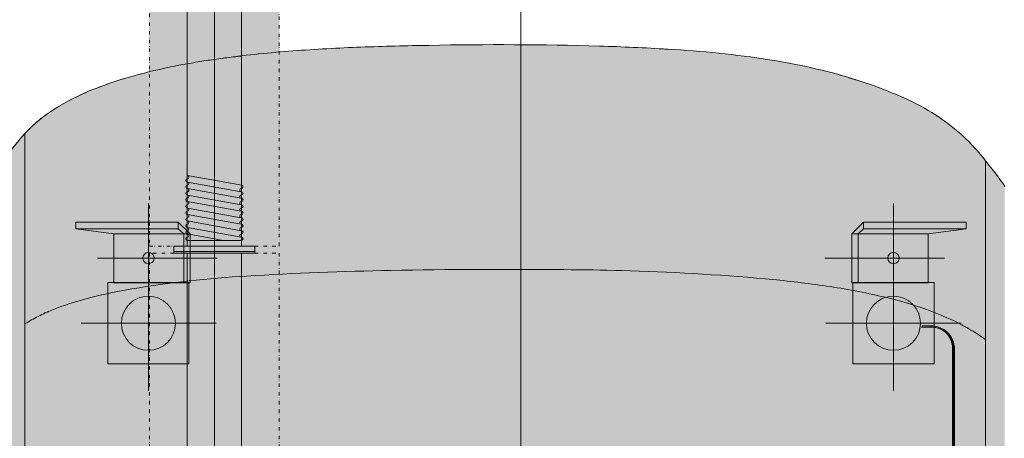
# Model space of a CAD drawing. Units: millimetres. Extents: x -6413 to 56587, y 11952 to 41652.
# Drawn here: x 1398 to 3219, y 30393 to 31167 of the extents above; entities that cross this region are included whole.
import ezdxf

# ---------------------------------------------------------------- set-up
doc = ezdxf.new("R2010")
doc.units = ezdxf.units.MM
doc.linetypes.add('CENTER2', pattern=[1.125, 0.75, -0.125, 0.125, -0.125])
doc.linetypes.add('DIVIDE2', pattern=[15.875, 6.35, -3.175, 0, -3.175, 0, -3.175])
doc.layers.get('0').update_dxf_attribs({"lineweight": 0})
for name, color, linetype, lineweight in [('1-Default', 7, 'Continuous', 0), ('701-F-Medical-Equipment-Product-Centerline', 7, 'CENTER2', 13), ('711-C-Medical-Equipment-Product-Centerline', 7, 'CENTER2', 13), ('721-F-Medical-Equipment-Support-Details', 7, 'Continuous', 13), ('722-F-Medical-Equipment-Support-Seismic', 7, 'Continuous', 13)]:
    doc.layers.add(name, color=color, linetype=linetype, lineweight=lineweight)
for name, color, linetype, lineweight, true_color in [('700-F-Medical-Equipment-General', 7, 'Continuous', 13, 0x8a4500), ('702-F-Medical-Equipment-Outline', 7, 'DIVIDE2', 13, 0x8a4500), ('710-C-Medical-Equipment-General', 5, 'Continuous', 13, 0x0000ff), ('712-C-Medical-Equipment-Outline', 5, 'DIVIDE2', 13, 0x0000ff), ('720-F-Medical-Equipment-Support-General', 7, 'Continuous', 13, 0x8a4500), ('723-F-Medical-Equipment-Support-Outline', 7, 'DIVIDE2', 13, 0xc0c0c0)]:
    doc.layers.add(name, color=color, linetype=linetype, lineweight=lineweight, true_color=true_color)
doc.layers.add('799-Planning-Utilities', color=7, linetype='Continuous', true_color=0xbfff7f)

# ---------------------------------------------------------------- blocks, each defined once
blk = doc.blocks.new('B7810108-1(Prodiva Gantry 1.5T)')
at = {"layer": '700-F-Medical-Equipment-General', "true_color": 0xffdeb5}
h = blk.add_hatch(color=254, dxfattribs=at)
h.dxf.hatch_style = 1
edge = h.paths.add_edge_path()
edge.add_line((-589.421017975932, -923.0598333176131), (-589.6356806507138, -935.3578307750977))
edge.add_arc((-594.6349194767445, -935.2705693334093), 5.000000339889828, 270.00000336250474, 359.00000683562416, ccw=False)
edge.add_line((-594.6349191833106, -940.2705696732992), (-607.8167897529165, -940.2705704469008))
edge.add_arc((-607.8167483341305, -935.2705275455556), 5.000042901516732, 181.0000420673326, 269.9995253797457, ccw=False)
edge.add_line((-612.8160296408241, -935.3577939970164), (-613.0307657826161, -923.0560862781604))
edge.add_line((-613.0307657826161, -923.0560862781604), (-668.8767158935116, -923.0560860836013))
edge.add_line((-668.8767158935116, -923.0560860836013), (-671.3767158936134, -920.5560860834994))
edge.add_line((-671.3767158936134, -920.5560860834994), (-671.3767158936134, -902.1560860835998))
edge.add_line((-671.3767158936134, -902.1560860835998), (-668.876201307412, -902.1558289126006))
edge.add_line((-668.876201307412, -902.1558289126006), (-668.876201307412, -894.6982200241946))
edge.add_line((-668.876201307412, -894.6982200241946), (-816.0742951219727, -894.6982200241946))
edge.add_line((-816.0742951219727, -894.6982200241946), (-827.7147394881213, -892.8214768622747))
edge.add_arc((-248.4765499392513, 73.22788892262565), 1126.396136963041, 236.644876720663, 239.0533167121863, ccw=False)
edge.add_arc((-726.3741114448974, -669.2332801198778), 243.6412927501097, 223.3486098041041, 234.5167903143129, ccw=False)
edge.add_arc((-570.1998331554406, -514.3065836161014), 463.5890858922986, 204.4375578356186, 224.0231480599193, ccw=False)
edge.add_arc((-407.4521913143227, -436.3525111463051), 644.0165976329766, 196.3116783999422, 204.7615271891681, ccw=False)
edge.add_arc((-100.3635841549235, -343.1016934959679), 964.940401910818, 190.8718094818173, 196.5045172707592, ccw=False)
edge.add_arc((569.1218386894357, -208.7976297978391), 1647.750634980561, 188.8668764986428, 191.0672414499571, ccw=False)
edge.add_arc((1328.007128068357, -88.34021121369176), 2416.134668666042, 182.9185253559843, 188.9153445221959, ccw=False)
edge.add_arc((2462.298592225065, -30.88090076730468), 3551.88050536428, 180.8732005126014, 182.9125788889818, ccw=False)
edge.add_arc((5608.350300858562, 22.6330515521107), 6698.384706252704, 178.7580303271953, 180.9207851128378, ccw=False)
edge.add_arc((5369.96845228621, 0.9026249835282556), 6460.585831055779, 176.2768804275517, 178.519535929844, ccw=False)
edge.add_arc((831.9056673870903, 304.3183245098526), 1912.415486915063, 170.8361101145211, 176.5194469509603, ccw=False)
edge.add_arc((-74.67323975805095, 448.1312792997661), 994.5067916537563, 163.4048542327392, 170.6976432499956, ccw=False)
edge.add_arc((-477.0539836418895, 572.6272724364247), 573.346342278058, 152.7692794877401, 163.843311777917, ccw=False)
edge.add_arc((-706.4658567698585, 690.6491993234733), 315.3560692688951, 129.7232698285611, 152.7635772427007, ccw=False)
edge.add_arc((-773.0600026594406, 767.1492112244368), 213.9705348081862, 116.39921796381881, 129.0991885586471, ccw=False)
edge.add_arc((-604.9744770047114, 456.5282075705236), 567.0706301757815, 114.46154850050979, 117.65703953147371, ccw=False)
edge.add_line((-839.7884839366925, 972.6982200242746), (-490.5787790150098, 972.6982200242019))
edge.add_line((-490.5787790150098, 972.6982200242019), (-489.8772415484309, 972.9800430192809))
edge.add_line((-489.8772415484309, 972.9800430192809), (-488.1120016704263, 973.6999852914851))
edge.add_line((-488.1120016704263, 973.6999852914851), (-484.3882605414001, 975.2418904914994))
edge.add_line((-484.3882605414001, 975.2418904914994), (-480.0695438569128, 977.1355739446844))
edge.add_line((-480.0695438569128, 977.1355739446844), (-477.4844106357377, 978.3056450965778))
edge.add_line((-477.4844106357377, 978.3056450965778), (-471.7849865376993, 980.9668401250128))
edge.add_line((-471.7849865376993, 980.9668401250128), (-460.8367851240218, 986.7615595180796))
edge.add_line((-460.8367851240218, 986.7615595180796), (-449.87189165362, 993.245305819084))
edge.add_line((-449.87189165362, 993.245305819084), (-439.5997644413328, 1000.033611104704))
edge.add_line((-439.5997644413328, 1000.033611104704), (-430.0900490364183, 1006.976439410089))
edge.add_line((-430.0900490364183, 1006.976439410089), (-421.2440756341275, 1014.044634208691))
edge.add_line((-421.2440756341275, 1014.044634208691), (-412.806647880836, 1021.377570251698))
edge.add_line((-412.806647880836, 1021.377570251698), (-404.7723405423058, 1028.938332954389))
edge.add_line((-404.7723405423058, 1028.938332954389), (-397.1546278682254, 1036.666685957895))
edge.add_line((-397.1546278682254, 1036.666685957895), (-389.7594553691051, 1044.730658732002))
edge.add_line((-389.7594553691051, 1044.730658732002), (-382.5753559475306, 1053.112487970702))
edge.add_line((-382.5753559475306, 1053.112487970702), (-375.5944745497145, 1061.755421595295))
edge.add_line((-375.5944745497145, 1061.755421595295), (-368.6349529779291, 1070.791635728583))
edge.add_line((-368.6349529779291, 1070.791635728583), (-361.6190842761316, 1080.16735733498))
edge.add_line((-361.6190842761316, 1080.16735733498), (-354.5118548411301, 1089.735909854495))
edge.add_line((-354.5118548411301, 1089.735909854495), (-347.1769370170259, 1099.481782151295))
edge.add_line((-347.1769370170259, 1099.481782151295), (-339.4506888357173, 1109.387331208298))
edge.add_line((-339.4506888357173, 1109.387331208298), (-331.3078976954166, 1119.229827425905))
edge.add_line((-331.3078976954166, 1119.229827425905), (-322.8080237690192, 1128.69768591219))
edge.add_line((-322.8080237690192, 1128.69768591219), (-313.8247452650285, 1137.726660848883))
edge.add_line((-313.8247452650285, 1137.726660848883), (-304.3208649015469, 1146.173276960992))
edge.add_line((-304.3208649015469, 1146.173276960992), (-294.5648754425238, 1153.710627618882))
edge.add_line((-294.5648754425238, 1153.710627618882), (-284.7004573951308, 1160.244658268693))
edge.add_line((-284.7004573951308, 1160.244658268693), (-274.6170229450399, 1165.8912482626))
edge.add_line((-274.6170229450399, 1165.8912482626), (-264.2618677838072, 1170.709177356297))
edge.add_line((-264.2618677838072, 1170.709177356297), (-253.9097218248244, 1174.633832797899))
edge.add_line((-253.9097218248244, 1174.633832797899), (-243.3747193049239, 1177.807518416401))
edge.add_line((-243.3747193049239, 1177.807518416401), (-231.8327136558255, 1180.436086837286))
edge.add_line((-231.8327136558255, 1180.436086837286), (-218.9590072866304, 1182.438402099298))
edge.add_line((-218.9590072866304, 1182.438402099298), (-206.4951550012229, 1183.505949275186))
edge.add_line((-206.4951550012229, 1183.505949275186), (-206.4237948364826, 1358.659031033869))
edge.add_line((-206.4237948364826, 1358.659031033869), (-206.0347854885222, 1365.689674815305))
edge.add_line((-206.0347854885222, 1365.689674815305), (-205.5117227576156, 1375.10274032829))
edge.add_line((-205.5117227576156, 1375.10274032829), (-204.987643908029, 1384.483697504995))
edge.add_line((-204.987643908029, 1384.483697504995), (-204.4625587529335, 1393.832546222602))
edge.add_line((-204.4625587529335, 1393.832546222602), (-203.936477179308, 1403.149286348485))
edge.add_line((-203.936477179308, 1403.149286348485), (-203.4094085324214, 1412.433917742685))
edge.add_line((-203.4094085324214, 1412.433917742685), (-202.8813622520138, 1421.686440337591))
edge.add_line((-202.8813622520138, 1421.686440337591), (-202.3523480671174, 1430.906854134893))
edge.add_line((-202.3523480671174, 1430.906854134893), (-202.025650059124, 1436.576671772196))
edge.add_arc((-199.0307201427532, 1436.403591271493), 2.9999270097282, 108.1814470916307, 176.6924888171462, ccw=False)
edge.add_line((-199.9667792447653, 1439.253741341443), (-198.4913596159058, 1439.662583239751))
edge.add_arc((-0.01687532990027873, 720.5455882491206), 746.0036014637936, 74.45671674303162, 105.42937131578671, ccw=False)
edge.add_line((199.8869198939756, 1439.26656752553), (201.9952009404769, 1436.578569520698))
edge.add_line((201.9952009404769, 1436.578569520698), (202.2992406470694, 1431.227440899496))
edge.add_line((202.2992406470694, 1431.227440899496), (202.8208393340865, 1422.008142878502))
edge.add_line((202.8208393340865, 1422.008142878502), (203.3414460110762, 1412.756713752486))
edge.add_line((203.3414460110762, 1412.756713752486), (203.8610511866682, 1403.473153571478))
edge.add_line((203.8610511866682, 1403.473153571478), (206.3300455501521, 1359.121755351811))
edge.add_line((206.3300455501521, 1359.121755351811), (206.2585072882757, 1183.531535379294))
edge.add_line((206.2585072882757, 1183.531535379294), (219.3034488559751, 1182.396591775785))
edge.add_line((219.3034488559751, 1182.396591775785), (232.2538502337811, 1180.354645434385))
edge.add_line((232.2538502337811, 1180.354645434385), (243.7928889183786, 1177.696202941002))
edge.add_line((243.7928889183786, 1177.696202941002), (254.2721610149711, 1174.510446424301))
edge.add_line((254.2721610149711, 1174.510446424301), (264.5795545253604, 1170.575139118384))
edge.add_line((264.5795545253604, 1170.575139118384), (274.9190890343561, 1165.736285433984))
edge.add_line((274.9190890343561, 1165.736285433984), (284.9951567304779, 1160.064412997479))
edge.add_line((284.9951567304779, 1160.064412997479), (294.8600227678944, 1153.498748033799))
edge.add_line((294.8600227678944, 1153.498748033799), (304.6309466567873, 1145.915235634802))
edge.add_line((304.6309466567873, 1145.915235634802), (314.155881654453, 1137.411970208803))
edge.add_line((314.155881654453, 1137.411970208803), (323.1464253766862, 1128.33770518898))
edge.add_line((323.1464253766862, 1128.33770518898), (331.6359484854729, 1118.847108621205))
edge.add_line((331.6359484854729, 1118.847108621205), (339.7599310662881, 1109.000431995981))
edge.add_line((339.7599310662881, 1109.000431995981), (347.4589704807549, 1099.111914276578))
edge.add_line((347.4589704807549, 1099.111914276578), (354.7538581072695, 1089.411031285385))
edge.add_line((354.7538581072695, 1089.411031285385), (361.8107188257673, 1079.909418743304))
edge.add_line((361.8107188257673, 1079.909418743304), (368.7754280888876, 1070.606025623387))
edge.add_line((368.7754280888876, 1070.606025623387), (375.6834978633669, 1061.642285052683))
edge.add_line((375.6834978633669, 1061.642285052683), (382.6087463753756, 1053.072304647383))
edge.add_line((382.6087463753756, 1053.072304647383), (389.7371830500597, 1044.75581467419))
edge.add_line((389.7371830500597, 1044.75581467419), (397.0750468310835, 1036.75043889548))
edge.add_line((397.0750468310835, 1036.75043889548), (404.6358327968737, 1029.071919464706))
edge.add_line((404.6358327968737, 1029.071919464706), (412.6250636299774, 1021.542052265282))
edge.add_line((412.6250636299774, 1021.542052265282), (421.0305721618752, 1014.222889977504))
edge.add_line((421.0305721618752, 1014.222889977504), (429.8590975358784, 1007.153301963084))
edge.add_line((429.8590975358784, 1007.153301963084), (439.3785565473772, 1000.187750031295))
edge.add_line((439.3785565473772, 1000.187750031295), (449.6932217149697, 993.3573297559888))
edge.add_line((449.6932217149697, 993.3573297559888), (460.7312760984751, 986.820371068603))
edge.add_line((460.7312760984751, 986.820371068603), (470.8274985961143, 981.4734198003971))
edge.add_line((470.8274985961143, 981.4734198003971), (474.9345675251789, 979.4962267574992))
edge.add_line((474.9345675251789, 979.4962267574992), (477.4844106356722, 978.3056450965778))
edge.add_line((477.4844106356722, 978.3056450965778), (480.0695438568764, 977.1355739446844))
edge.add_line((480.0695438568764, 977.1355739446844), (482.6898238125541, 975.9866259683877))
edge.add_line((482.6898238125541, 975.9866259683877), (484.7091331972697, 975.1193528146723))
edge.add_line((484.7091331972697, 975.1193528146723), (486.335798618773, 974.4354627784887))
edge.add_line((486.335798618773, 974.4354627784887), (488.1129820611786, 973.6995824145815))
edge.add_line((488.1129820611786, 973.6995824145815), (489.8784249470737, 972.9795640277989))
edge.add_line((489.8784249470737, 972.9795640277989), (490.5787777993646, 972.6982200242019))
edge.add_line((490.5787777993646, 972.6982200242019), (838.6245391852826, 972.6982200242019))
edge.add_arc((838.6245391852985, 967.6982200242537), 4.999999999948159, 67.6898396246155, 90.00000000018241, ccw=False)
edge.add_arc((635.8932860774935, 505.9197650211979), 509.3191726932657, 62.7642313099044, 66.3111001830656, ccw=False)
edge.add_arc((737.2987590777923, 717.4632316962669), 274.9012887512304, 31.772283259287974, 61.37791852904837, ccw=False)
edge.add_arc((610.0298282705905, 634.2435511592421), 426.933875249764, 21.67312505741029, 32.27370346929058, ccw=False)
edge.add_arc((378.9269269807941, 539.455121733434), 676.7111071129578, 16.564341853442784, 21.90499969922638, ccw=False)
edge.add_arc((41.03957002010839, 440.2417720574599), 1028.861863066461, 9.472657005217911, 16.49568160425349, ccw=False)
edge.add_arc((-609.3985773350548, 325.3078039956423), 1689.358098599128, 7.548947101286615, 9.686993241797609, ccw=False)
edge.add_arc((-1151.384421962943, 254.6538037898517), 2235.928885935046, 4.288848188785096, 7.519203286701725, ccw=False)
edge.add_arc((-2182.266278893483, 177.3283106037789), 3269.706731845165, 2.077902040063691, 4.289108116050727, ccw=False)
edge.add_arc((-4933.012467933613, 77.43582799427463), 6022.266104548145, 0.8776442654055927, 2.0787532105226774, ccw=False)
edge.add_arc((-5323.779799048857, 39.18403220093337), 6413.6546446, -1.649818366991326, 1.1658537098443844, ccw=False)
edge.add_arc((-3223.666630912716, -13.3510292326666), 4312.906861193087, 356.56782879061586, 358.2445597739152, ccw=False)
edge.add_arc((-860.1705960315205, -165.9340981553737), 1944.545463248281, 351.3033376709561, 356.8864718762339, ccw=False)
edge.add_arc((-54.13409312089493, -285.7032881151277), 1129.672087268903, 343.10335221992796, 351.1266751270253, ccw=False)
edge.add_arc((232.2216980281891, -370.0293210321943), 831.17295308063, 336.31391140321745, 342.92808827969577, ccw=False)
edge.add_arc((604.3779371116545, -536.8673387650398), 423.3567182579123, 319.6398648143585, 336.7576827783107, ccw=False)
edge.add_arc((635.4005555037093, -550.5958990764491), 390.9459425896386, 309.0352661723557, 318.22853840568604, ccw=False)
edge.add_arc((115.9852788511186, 89.26947758787333), 1215.093901163687, 306.0649513481886, 309.05761138913175, ccw=False)
edge.add_line((831.3134742215225, -892.9518628203405), (829.794134253756, -893.9979257422565))
edge.add_arc((827.2421682002775, -889.6982200241656), 5.000000000029006, 270.000000000013, 300.69002485797876, ccw=False)
edge.add_line((827.2421682002787, -894.6982200241946), (-356.4996964392194, -894.6982200241946))
edge.add_line((-356.4996964392194, -894.6982200241946), (-356.4996964392158, -902.1560860835998))
edge.add_line((-356.4996964392158, -902.1560860835998), (-354.0000000000109, -902.1560860835998))
edge.add_line((-354.0000000000109, -902.1560860835998), (-354.0000000000109, -920.5560860836013))
edge.add_line((-354.0000000000109, -920.5560860836013), (-356.5000000001128, -923.0560860836013))
edge.add_line((-356.5000000001128, -923.0560860836013), (-589.4209525724509, -923.0560863604078))
edge.add_line((-589.4209525724509, -923.0560863604078), (-589.421017975932, -923.0598333176131))
at = {"layer": '720-F-Medical-Equipment-Support-General', "true_color": 0xffdeb5}
for points in [[(500, 614), (650, 614), (650, 764), (500, 764)], [(500, -764), (650, -764), (650, -614), (500, -614)]]:
    blk.add_hatch(color=254, dxfattribs=at).paths.add_polyline_path(points)
at = {"layer": '700-F-Medical-Equipment-General', "ltscale": 10}
for p, q in [((499.2069755637822, 917.674343617502), (-10.50001202811472, 917.6900167077038)), ((563.8505227286842, 917.6697103451006), (499.2069755637822, 917.674343617502)), ((565.5767417849893, 917.6695658012977), (563.8505227286842, 917.6697103451006)), ((565.5767417849893, 917.6695658012977), (573.454205916034, 917.6917027883173)), ((623.5334277876864, 917.6938174441966), (573.4587062392857, 917.6832511393004)), ((654.5682166857841, 917.6832312359984), (623.5334277876864, 917.6938174441966)), ((889.9860776255846, 917.6973094060013), (654.5682166857841, 917.6832312359984)), ((903.6697351881849, 917.6989075687015), (889.9860776255846, 917.6973094060013)), ((911.5574703825878, 917.699731224704), (903.6697351881849, 917.6989075687015)), ((917.7180995444833, 917.7001996615072), (911.5574703825878, 917.699731224704)), ((925.6452351407243, 917.7007844925974), (917.7180995444833, 917.7001996615072)), ((917.989732279184, 924.7107344377073), (917.9897322893994, 924.7107344388423)), ((595.387148178288, 876.6406517072028), (595.2169896409796, 877.0246584580964)), ((595.9505427061849, 875.3604980496966), (595.7228156420788, 875.8795611665046)), ((596.6385448212859, 873.7788264446062), (596.498429674084, 874.1025981620987)), ((1064.545359787586, 552.4531128447015), (1065.187840863775, 547.5812528136194)), ((1081.599981933785, -266.2849388466966), (1080.731164645058, -278.3777916054896)), ((1028.823194605884, -606.2471496658), (1024.370306114888, -621.1271830774022)), ((567.9999999999891, -759.0090591808003), (567.9999999999891, -742.0560884304978)), ((568.0129591453842, -741.200106248998), (568.0117222157824, -740.9641472369003)), ((568.0164084629832, -741.5496128247978), (568.0129591453842, -741.200106248998)), ((568.023618271287, -742.0559179806987), (568.0164084629832, -741.5496128247978)), ((570.4706154758787, -757.0014995151978), (570.4415174587812, -742.0553606444992)), ((567.9999999999891, -759.353618013698), (567.9999999999891, -759.5873746269972)), ((-529.1811339108135, -799.9369246819988), (529.1811292729872, -799.9369246819988)), ((529.1379786371872, -798.0771072034986), (-529.1379779739182, -798.0771072034986)), ((529.1379826452794, -798.0772504339002), (529.1810330767803, -799.9336709277995)), ((-527.1115224838104, -801.8387529078973), (527.1115262001877, -801.8387529078973)), ((570.1880095951819, -818.5356412217989), (570.4318235469873, -818.0836000775998)), ((570.4318235469873, -818.0836000775998), (570.7776115350825, -817.4401062847974)), ((570.7776115350825, -817.4401062847974), (571.2141548889813, -816.6236985484975)), ((571.9940203887854, -815.153955436399), (572.1677985195893, -814.8244684608981)), ((5.000017768881662, -858.9908808224973), (461.1320848452851, -858.9766406128983)), ((461.1320848452851, -858.9766406128983), (470.1322634308854, -858.9761354300972)), ((470.1322634308854, -858.9761354300972), (535.3222802523851, -858.9714800476977)), ((535.3222802523851, -858.9714800476977), (544.7881498193856, -858.9946971606005)), ((544.793064093381, -858.9866398673985), (584.7136683961835, -858.9956123537995)), ((584.7136683961835, -858.9956123537995), (595.7140293498851, -858.9969343748999)), ((595.7140293498851, -858.9969343748999), (621.6452038635798, -858.986628727398)), ((621.6452038635798, -858.986628727398), (706.1225677956863, -858.9846115422988)), ((706.1225677956863, -858.9846115422988), (844.985337569884, -859.0003001478981)), ((844.985337569884, -859.0003001478981), (849.1691240925829, -859.0007347059)), ((849.1691240925829, -859.0007347059), (858.2848315759802, -859.0015493514984)), ((858.2848315759802, -859.0015493514984), (865.7668840195875, -859.0020454521982)), ((865.7668840195875, -859.0020454521982), (871.6007936855858, -859.0023432212984)), ((871.6007936855858, -859.0023432212984), (875.8151542670785, -859.0029282138967)), ((831.3134742215225, -892.9518628203405), (829.794134253756, -893.9979257422565))]:
    blk.add_line(p, q, dxfattribs=at)
for points in [[(840.5226402997614, 972.3239320947832, -0.01547737067591174), (868.9847762312565, 958.7711500150508, -0.1299023270614597), (971.0054045314755, 862.2110207221231, -0.04628676246130228), (1006.78199802147, 791.9148853761835, -0.0233072349074531), (1027.554650105401, 732.3799757161032, -0.03065332115316163), (1055.872134170928, 609.5686748569315, -0.009329256821126484), (1065.317842182107, 547.2440549824496, -0.01409601662080698), (1078.283210609454, 421.8669349062257, -0.009648506004735252), (1085.290464737165, 295.8822621510299, -0.005240874424359672), (1088.547134886547, 169.6799805125302, -0.01228630526275445), (1087.216125744333, -145.4701106831817, -0.007316249618206157), (1081.504472960762, -271.5512610281257, -0.02436583885038511), (1062.017838012987, -459.9556665223827, -0.03502265933300899), (1026.770717339794, -614.0382016979238, -0.02886780594123643), (993.3767738509923, -703.9326430910733, -0.07482977332458443), (926.9711278748109, -811.0288681001293, -0.04013474622697151), (881.6177681232548, -854.2664676819077, -0.01305868499682725), (831.3134742215225, -892.9518628203441)], [(593.9456756985855, 879.8557915471974, 0.02292343117153316), (581.0071892243832, 905.2852746261306, 0.0125452298217683), (574.296709847189, 916.3855882805001)], [(572.1677985195893, -814.8244684608981, 0.03929341840603767), (603.5827381667623, -741.263634650044, 0.02705002595168709), (625.3390573144134, -663.8089936599354, 0.01964445249686538), (644.6644259558925, -558.3837043708263, 0.0129914341690962), (657.0557437050702, -452.4383049161079, 0.01626732371078763), (672.2075387083969, -186.107149815045, 0.004225570221103634), (674.1480401035224, -79.38824367154302, 0.007008392394898436), (672.5512955443919, 240.7834104854992, 0.01080850671062311), (662.188121013889, 507.3951349570998, 0.02664381070835131), (638.5130901892917, 719.4417899627515, 0.01901335741947894), (621.9368069686025, 797.827315993829, 0.02339406957658628), (606.4233977468211, 848.9602947750536, 0.01438623161550009), (596.6385448212859, 873.7788264446062)], [(568.000005900085, -742.0561218715993, 0.1422871227073371), (568.008034695773, -742.0881549242949, 0.1735765026552632), (568.0305019897933, -742.1048138997467, 0.04534341822235111), (568.0429845758008, -742.1077632144224, 0.05746380218972066), (568.0730825761384, -742.1082223896774, 0.03155012403259613), (568.108982231126, -742.1025536568486, 0.01791544970164251), (568.1494330010282, -742.0921066528026, 0.01404358615595226), (568.2389857266135, -742.0622763784595, -0.03473069736995565), (568.5891340088747, -741.9569093152968, -0.1016051281204818), (569.2654735323267, -741.9401868535606, -0.01703302903492932), (569.4368376387865, -741.9764519623386, -0.005927797318548839), (569.6042250245664, -742.0196403656992, 0.006955675572413066), (569.7735864695205, -742.0629290141769, 0.01627075998108476), (569.950872753514, -742.0994948583175, 0.01564041460631283), (570.0764049545833, -742.116767789299)], [(567.9010126456888, -761.7955979685976, -0.19056211402137), (554.9781145579982, -788.2627297536019, -0.1803213430239626), (529.1379826452794, -798.0772504338966)], [(567.79432595248, -763.8068729839979, -0.1505629286196747), (558.3750978983735, -786.3692454754746, -0.1778474044352517), (534.7967695404659, -799.5334003944154, -0.01802270725912258), (532.2819797708798, -799.8222594274011)], [(533.0303789750797, -801.4198573283975, 0.2913898495157584), (568.3731638816862, -770.9913927880443, 0.03924494521651495), (569.9029501027871, -764.2263325307031)], [(567.96943111168, -759.0556247665991, 0.01789766277547862), (567.9777585659976, -759.0488424227042, 0.02858517454633528), (567.9854277695958, -759.0413109903202, 0.03919222905822514), (567.9920390233383, -759.0327688539546, 0.06464538110496826), (567.998036797173, -759.0205195996969, 0.06498499540063243), (567.9999396607964, -759.0108496309658, 0.01380183914207438), (567.99999347228, -759.0090651095998)], [(567.9999999999891, -759.587375454601, -0.08658353956720001), (568.102697894552, -759.0184191431363, -0.07031891729772748), (568.4101774810806, -758.4462845660564, -0.04401755052540631), (568.7881490346117, -758.0119722738455, -0.08394173628414875), (569.9889739146856, -757.1953133546012)], [(569.9029501027871, -764.2263325307031, 0.018269240068582), (570.31845434551, -760.2716017839921, 0.002198858034619345), (570.3555831115846, -759.7047232365985)], [(527.1115262056883, -801.8387529088977, -0.05689767310648263), (527.6288262319176, -800.9589010469608, -0.07013992424865172), (528.2529393424265, -800.3230334809596, -0.06350172577800575), (528.7167425502994, -800.0539509906994, -0.07447822094593391), (529.1811289788784, -799.9369246851966)], [(527.111526111581, -801.8387529079009, 0.0215761765703351), (531.5566763657553, -801.5925322931798, 0.00823540792303276), (533.0303789750797, -801.4198573283975)], [(544.7881498193856, -858.9946971606005, 0.02712199580314595), (564.7669541444448, -828.2400652866418, 0.005521411312862613), (568.9209718845814, -820.8626032977918)]]:
    blk.add_lwpolyline(points, format="xyb", dxfattribs=at)
for centre, radius, start, end in [((374.4923287400852, 788.427356798602), 237.2658840068, 32.63621178818592, 33.01154234700513), ((271.5368522912795, 733.3778280814004), 354.1232034081, 23.93129111823838, 24.43342301993957), ((265.4720767604849, 730.6820369251), 360.7601302496, 23.73309663422904, 23.86520664648626), ((261.2339977338888, 728.8241314497063), 365.387564395, 23.42829179618159, 23.64343900848126), ((-657.4053316349127, 327.9328218048031), 1736.5404317734, 6.229897993928014, 7.266591077640618), ((565.2955870947808, -717.9176531513986), 24.2641919289, 274.869370951509, 275.3002540791883), ((567.1780927367836, -769.6018312969973), 27.6374551965, 83.12647240155974, 83.98038100349916), ((524.7374402635796, -759.5933579736993), 43.2625601874, 354.4108733321692, 0.008209237908811477), ((527.9952917166847, -759.0006784365978), 40.0034765746, 355.993656655936, 359.9879966894978), ((572.3925523246835, -762.4729961394987), 5.799234841900001, 109.3544761688606, 114.4856136686129), ((501.8804913735839, -755.5225922432), 68.6026851382, 356.5049892725738, 356.9876373551459), ((491.091013246787, -754.9961096316001), 79.4049326959, 357.0173999840329, 358.5528288161041), ((529.3242009549831, -761.8217255255004), 38.115469725, 269.7848973460275, 274.4506545932575), ((221.0644537978842, -629.9452697560992), 396.8042154793, 331.2402886923324, 331.6228666618859), ((212.0389517652839, -625.0987208255974), 407.0486993355, 331.931876255663, 332.1660757142975)]:
    blk.add_arc(centre, radius, start, end, dxfattribs=at)
at = {"layer": '701-F-Medical-Equipment-Product-Centerline'}
blk.add_line((1299.999999999985, 0), (-1300.000000000015, 0), dxfattribs=at)
at = {"layer": '702-F-Medical-Equipment-Outline', "ltscale": 10}
blk.add_lwpolyline([(868.9847762312565, 958.7711500150508, -0.1299023270614597), (971.0054045314755, 862.2110207221231, -0.04628676246130228), (1006.78199802147, 791.9148853761835, -0.0233072349074531), (1027.554650105401, 732.3799757160996, -0.03065332115316163), (1055.872134170928, 609.5686748569315, -0.009329256821126484), (1065.317842182107, 547.2440549824496, -0.01409601662080698), (1078.283210609454, 421.866934906222, -0.009648506004735252), (1085.290464737165, 295.8822621510299, -0.005240874424359672), (1088.547134886547, 169.6799805125302, -0.01228630526275445), (1087.216125744333, -145.4701106831817, -0.007316249618206157), (1081.504472960762, -271.5512610281257, -0.02436583885038511), (1062.017838012987, -459.9556665223827, -0.03502265933300899), (1026.770717339794, -614.0382016979238, -0.02886780594123643), (993.3767738509923, -703.9326430910769, -0.07482977332458443), (926.9711278748109, -811.0288681001293, -0.04013474622697151), (881.6177681232548, -854.2664676819077, -0.01305868499682725), (831.3134742215225, -892.9518628203405), (829.794134253756, -893.9979257422565, -0.1347167072140687), (827.2421682002787, -894.6982200241946)], format="xyb", dxfattribs=at)
at = {"layer": '720-F-Medical-Equipment-Support-General'}
for p, q in [((500, 764), (500, 614)), ((500, 764), (650, 764)), ((500, 764), (650, 764)), ((650, 764), (650, 614)), ((650, 764), (650, 614)), ((500, 614), (650, 614)), ((650, -614), (500, -614)), ((500, -614), (500, -764)), ((650, -614), (650, -764)), ((650, -614), (650, -764)), ((500, -764), (650, -764)), ((500, -764), (650, -764))]:
    blk.add_line(p, q, dxfattribs=at)
for centre in [(575, 689), (575, -689)]:
    blk.add_circle(centre, 50.00000000000001, dxfattribs=at)
at = {"layer": '721-F-Medical-Equipment-Support-Details', "linetype": 'CENTER2'}
for p, q in [((575, 564), (575, 814)), ((450, 689), (700, 689)), ((575, -814), (575, -564)), ((450, -689), (700, -689))]:
    blk.add_line(p, q, dxfattribs=at)
at = {"layer": '722-F-Medical-Equipment-Support-Seismic'}
for p, q in [((740.0038321903812, 753.2790348014205), (749.7649162051966, 823.3971176060695)), ((695.4999999999818, 562.0669433937474), (695.4999999999818, 783.2991610111276)), ((796.2198409032571, 688.9999999999964), (611.5949009080432, 688.9999999999964)), ((649.8300084344664, 611.865708313464), (649.8300084344664, 623.5520554475734)), ((740.0038321903812, 623.5520554475734), (749.7649162051966, 633.6816898309407)), ((761.8665700978963, 633.6816898309407), (740.0038321903812, 611.865708313464)), ((740.0038321903812, 611.865708313464), (740.0038321903812, 623.5520554475734)), ((740.0038321903812, 611.865708313464), (649.8300084344664, 611.865708313464)), ((695.4999999999818, -562.0669433937546), (695.4999999999818, -783.2991610111349)), ((740.0038321903812, -611.8657083134713), (649.8300084344664, -611.8657083134713)), ((649.8300084344664, -611.8657083134713), (649.8300084344664, -623.5520554475806)), ((761.8665700978963, -633.681689830948), (740.0038321903812, -611.8657083134713)), ((740.0038321903812, -611.8657083134713), (740.0038321903812, -623.5520554475806)), ((740.0038321903812, -623.5520554475806), (749.7649162051966, -633.681689830948)), ((796.2198409032571, -689.0000000000036), (611.5949009080432, -689.0000000000036)), ((740.0038321903812, -753.2790348014278), (749.7649162051966, -823.3971176060768))]:
    blk.add_line(p, q, dxfattribs=at)
for points in [[(761.8665700978963, 823.3971176060695), (749.7649162051966, 823.3971176060695), (749.7649162051966, 633.6816898309407), (761.8665700978963, 633.6816898309407)], [(740.0038321903812, 753.2790348014205), (649.8300084344664, 753.2790348014205), (649.8300084344664, 623.5520554475734), (740.0038321903812, 623.5520554475734)], [(740.0038321903812, -753.2790348014278), (649.8300084344664, -753.2790348014278), (649.8300084344664, -623.5520554475806), (740.0038321903812, -623.5520554475806)], [(761.8665700978963, -823.3971176060768), (749.7649162051966, -823.3971176060768), (749.7649162051966, -633.681689830948), (761.8665700978963, -633.681689830948)]]:
    blk.add_lwpolyline(points, close=True, dxfattribs=at)
for centre in [(695.4999999999818, 688.9999999999964), (695.4999999999818, -689.0000000000036)]:
    blk.add_circle(centre, 10.54566760330549, dxfattribs=at)
at = {"layer": '723-F-Medical-Equipment-Support-Outline'}
for points in [[(500, 614), (650, 614), (650, 764), (500, 764)], [(500, -764), (650, -764), (650, -614), (500, -614)]]:
    blk.add_lwpolyline(points, close=True, dxfattribs=at)
blk = doc.blocks.new('*U308')
at = {"layer": '1-Default'}
blk.add_blockref('B7810108-1(Prodiva Gantry 1.5T)', (0, 0), dxfattribs=at)
blk = doc.blocks.new('A781L029-1(100mm rigid pipe 1000)')
at = {"layer": '710-C-Medical-Equipment-General', "true_color": 0xc8d2ff}
for points in [[(-996.9999999999973, 50.0000000000291), (-996.9999999999391, 74.9999999999709), (-996.9999999999391, 120.0000000000291), (-3, 120.0000000000291), (-3, 74.9999999999709), (-3, 50.0000000000291)], [(0, 75.0000000000291), (-3, 74.9999999999709), (-3, 50.0000000000291), (-996.9999999999973, 50.0000000000291), (-996.9999999999391, 74.9999999999709), (-999.9999999999973, 75.0000000000291), (-999.9999999999973, -75.0000000000291), (-996.9999999999391, -75.0000000000291), (-996.9999999999391, -49.9999999999709), (-3, -49.9999999999709), (-3, -75.0000000000291), (0, -75.0000000000291)], [(-3, -75.0000000000291), (-3, -49.9999999999709), (-996.9999999999391, -49.9999999999709), (-996.9999999999391, -75.0000000000291), (-996.9999999999391, -119.9999999999709), (-3, -119.9999999999709)]]:
    blk.add_hatch(color=254, dxfattribs=at).paths.add_polyline_path(points)
at = {"layer": '710-C-Medical-Equipment-General'}
for p, q in [((-999.9999999999973, -75.0000000000291), (-999.9999999999973, 75.0000000000291)), ((-999.9999999999973, 75.0000000000291), (-996.9999999999391, 74.9999999999709)), ((-996.9999999999391, 74.9999999999709), (-996.9999999999973, 50.0000000000291)), ((-3, 50.0000000000291), (-3, 74.9999999999709)), ((-3, 74.9999999999709), (0, 75.0000000000291)), ((0, 75.0000000000291), (0, -75.0000000000291)), ((-996.9999999999391, -49.9999999999709), (-996.9999999999391, 50.0000000000291)), ((-996.9999999999973, 50.0000000000291), (-3, 50.0000000000291)), ((-3, -49.9999999999709), (-3, 50.0000000000291)), ((-3, -49.9999999999709), (-996.9999999999391, -49.9999999999709)), ((-996.9999999999391, -49.9999999999709), (-996.9999999999391, -75.0000000000291)), ((-3, -75.0000000000291), (-3, -49.9999999999709)), ((-996.9999999999391, -75.0000000000291), (-999.9999999999973, -75.0000000000291)), ((0, -75.0000000000291), (-3, -75.0000000000291))]:
    blk.add_line(p, q, dxfattribs=at)
at = {"layer": '710-C-Medical-Equipment-General', "linetype": 'DIVIDE2'}
for points in [[(-996.9999999999973, 50.0000000000291), (-996.9999999999391, 74.9999999999709), (-996.9999999999391, 120.0000000000291), (-3, 120.0000000000291), (-3, 74.9999999999709), (-3, 50.0000000000291)], [(-3, -75.0000000000291), (-3, -49.9999999999709), (-996.9999999999391, -49.9999999999709), (-996.9999999999391, -75.0000000000291), (-996.9999999999391, -119.9999999999709), (-3, -119.9999999999709)]]:
    blk.add_lwpolyline(points, close=True, dxfattribs=at)
at = {"layer": '711-C-Medical-Equipment-Product-Centerline'}
blk.add_line((0, -2.91038304567337e-11), (-999.9999999999973, 2.91038304567337e-11), dxfattribs=at)
at = {"layer": '712-C-Medical-Equipment-Outline'}
for points in [[(-996.9999999999391, 74.9999999999709), (-996.9999999999391, 120.0000000000291), (-3, 120.0000000000291), (-3, 74.9999999999709)], [(-996.9999999999391, -75.0000000000291), (-996.9999999999391, -119.9999999999709), (-3, -119.9999999999709), (-3, -75.0000000000291)]]:
    blk.add_lwpolyline(points, dxfattribs=at)
blk.add_lwpolyline([(0, 75.0000000000291), (-3, 74.9999999999709), (-3, 50.0000000000291), (-996.9999999999973, 50.0000000000291), (-996.9999999999391, 74.9999999999709), (-999.9999999999973, 75.0000000000291), (-999.9999999999973, -75.0000000000291), (-996.9999999999391, -75.0000000000291), (-996.9999999999391, -49.9999999999709), (-3, -49.9999999999709), (-3, -75.0000000000291), (0, -75.0000000000291)], close=True, dxfattribs=at)
at = {"layer": '799-Planning-Utilities'}
for p in [(-999.9999999999973, 2.91038304567337e-11), (0, -2.91038304567337e-11)]:
    blk.add_point(p, dxfattribs=at)
blk = doc.blocks.new('*U276')
at = {"layer": '710-C-Medical-Equipment-General', "true_color": 0xc8d2ff}
h = blk.add_hatch(color=254, dxfattribs=at)
h.dxf.hatch_style = 1
h.paths.add_polyline_path([(1403.926345425563, 120.0000000000008), (9.999999999999773, 119.9999999999999), (10.00000000005798, 74.99999999999989), (0, 74.99999999999989), (0, -75.00000000000011), (10.00000000005844, -75.00000000000011), (10.00000000005844, -120.0000000000001), (1403.926345425563, -119.999999999999)])
edge = h.paths.add_edge_path(flags=17)
edge.add_line((10.00000000005844, -75.00000000000011), (10.00000000005844, -120.0000000000001))
at = {"layer": '710-C-Medical-Equipment-General', "linetype": 'DIVIDE2'}
for p, q in [((1403.926345425563, 120.0000000000008), (9.999999999999773, 119.9999999999999)), ((9.999999999999773, 119.9999999999999), (10.00000000005798, 74.99999999999989)), ((10.00000000005798, 74.99999999999989), (10, 49.99999999999989)), ((10, 49.99999999999989), (1403.926345425563, 50.0000000000008)), ((1403.926345425563, -49.99999999999898), (10.00000000005821, -50.00000000000011)), ((10.00000000005821, -50.00000000000011), (10.00000000005844, -75.00000000000011)), ((10.00000000005844, -75.00000000000011), (10.00000000005844, -120.0000000000001)), ((10.00000000005844, -120.0000000000001), (1403.926345425563, -119.999999999999))]:
    blk.add_line(p, q, dxfattribs=at)
at = {"layer": '710-C-Medical-Equipment-General', "color": 254, "true_color": 0xc8d2ff}
blk.add_line((1403.926345425563, 120.0000000000008), (1403.926345425563, -119.999999999999), dxfattribs=at)
at = {"layer": '710-C-Medical-Equipment-General'}
for p, q in [((0, -75.00000000000011), (0, 74.99999999999989)), ((0, 74.99999999999989), (10.00000000005798, 74.99999999999989)), ((10.00000000005798, 74.99999999999989), (10, 49.99999999999989)), ((10, 49.99999999999989), (1403.926345425563, 50.0000000000008)), ((10.00000000005821, -50.00000000000011), (10, 49.99999999999989)), ((20.27310347300954, -50.00000000000011), (20.27310347300954, 49.99999999999989)), ((20.27310347300954, -16.57690836327686), (32.22515049058711, 49.46575435787952)), ((26.32105645549018, -49.46575435786519), (44.22515049058711, 49.46575435787952)), ((38.32105645549018, -49.46575435786519), (56.22515049058711, 49.46575435787952)), ((50.32105645549018, -49.46575435786519), (68.22515049058711, 49.46575435787952)), ((62.32105645549018, -49.46575435786519), (80.22515049058711, 49.46575435787975)), ((74.32105645549018, -49.46575435786519), (92.22515049058711, 49.46575435787952)), ((86.32105645549018, -49.46575435786497), (104.2251504905871, 49.46575435787975)), ((98.32105645549018, -49.46575435786497), (116.2251504905869, 49.46575435787975)), ((110.3210564554902, -49.46575435786497), (128.2251504905871, 49.46575435787975)), ((140.2256397549063, 49.46846495474176), (122.225655111688, -50.53144973522274)), ((10.00000000005821, -50.00000000000011), (1403.926345425563, -49.99999999999898)), ((10.00000000005821, -50.00000000000011), (10.00000000005844, -75.00000000000011)), ((10.00000000005844, -75.00000000000011), (0, -75.00000000000011))]:
    blk.add_line(p, q, dxfattribs=at)
for centre, major_axis, ratio, start_param, end_param in [((23.27310347300931, 50.00000000000034), (-2.999999999999977, 4.75952610656801e-13), 0.9999999999998659, 3.141592653589793, 6.283185307179586), ((29.27310347300954, 49.99999999999943), (2.999999999999979, 4.493072580657977e-13), 0.9999999999998396, 3.141592653589793, 6.283185307179586), ((35.27310347300954, 50.00000000000034), (-3.000000000000016, 4.373168493998515e-13), 0.9999999999998254, 3.141592653589793, 6.283185307179586), ((41.27310347300954, 49.99999999999943), (2.999999999999998, 4.686251386942783e-13), 0.9999999999998263, 3.141592653589793, 6.283185307179586), ((47.27310347300954, 50.00000000000034), (-3.000000000000018, 4.764522110178887e-13), 0.9999999999998391, 3.141592653589793, 6.283185307179586), ((53.27310347300954, 49.99999999999943), (2.999999999999979, 4.469757897140848e-13), 0.9999999999998521, 3.141592653589793, 6.283185307179586), ((59.27310347300931, 50.00000000000057), (-3.000000000000017, 4.772848782863575e-13), 0.9999999999998254, 3.141592653589793, 6.283185307179586), ((65.27310347300954, 49.99999999999943), (2.999999999999998, 4.686251386942783e-13), 0.9999999999998263, 3.141592653589793, 6.283185307179586), ((71.27310347300954, 50.00000000000034), (-2.999999999999996, 4.554689958524698e-13), 0.999999999999853, 3.141592653589793, 6.283185307179586), ((77.27310347300931, 49.99999999999943), (3.00000000000002, 4.849454171562715e-13), 0.9999999999998245, 3.141592653589793, 6.283185307179586), ((83.27310347300954, 50.00000000000057), (-2.999999999999976, 4.756195437494132e-13), 0.9999999999998392, 3.141592653589793, 6.283185307179586), ((89.27310347300954, 49.99999999999943), (2.99999999999998, 4.889422200449155e-13), 0.9999999999998659, 3.141592653589793, 6.283185307179586), ((95.27310347300954, 50.00000000000057), (-3.000000000000018, 4.764522110178887e-13), 0.9999999999998391, 3.141592653589793, 6.283185307179586), ((101.2731034730095, 49.99999999999943), (2.999999999999979, 4.489741911584101e-13), 0.9999999999998392, 3.141592653589793, 6.283185307179586), ((107.2731034730095, 50.00000000000057), (-2.999999999999997, 4.564681965746326e-13), 0.9999999999998392, 3.141592653589793, 6.283185307179586), ((113.2731034730095, 49.99999999999966), (3.00000000000004, 4.689582056016723e-13), 0.9999999999997992, 3.141592653589792, 6.283185307179586), ((119.2731034730095, 50.00000000000057), (-3.000000000000018, 4.764522110178887e-13), 0.9999999999998391, 3.141592653589793, 6.283185307179586), ((125.2731034730095, 49.99999999999966), (2.999999999999999, 4.687916721479721e-13), 0.9999999999998529, 3.141592653589793, 6.283185307179586), ((131.2731034730095, 50.00000000000057), (-2.999999999999996, 4.962696920074443e-13), 0.9999999999998526, 3.141592653589793, 6.283185307179586), ((137.2731034730095, 50.00000000000011), (2.999986156507338, -0.00911376785123247), 0.9999999999999943, 3.144630580880004, 6.108104538676557), ((23.27310347300954, -50.00000000000057), (2.999999999999999, 4.687916721479721e-13), 0.9999999999998529, 3.141592653589793, 6.283185307179586), ((29.27310347300977, -49.99999999999966), (-3.000000000000017, 4.752864768420322e-13), 0.9999999999998388, 3.141592653589793, 6.283185307179586), ((35.27310347300954, -50.00000000000057), (2.999999999999979, 4.879430193227529e-13), 0.9999999999998529, 3.141592653589793, 6.283185307179586), ((41.27310347300954, -49.99999999999966), (-2.999999999999997, 4.556355293061637e-13), 0.9999999999998525, 3.141592653589793, 6.283185307179586), ((47.27310347300954, -50.00000000000057), (3.000000000000001, 4.684586052405849e-13), 0.9999999999998525, 3.141592653589793, 6.283185307179586), ((53.27310347300954, -49.99999999999943), (-2.999999999999996, 4.561351296672448e-13), 0.9999999999998396, 3.141592653589793, 6.283185307179586), ((59.27310347300954, -50.00000000000034), (3, 4.68958205601666e-13), 0.9999999999998525, 3.141592653589793, 6.283185307179586), ((65.27310347300954, -49.99999999999966), (-3.000000000000018, 4.756195437494199e-13), 0.9999999999998255, 3.141592653589793, 6.283185307179586), ((71.27310347300954, -50.00000000000057), (2.999999999999979, 4.879430193227529e-13), 0.9999999999998529, 3.141592653589793, 6.283185307179586), ((77.27310347300954, -49.99999999999943), (-2.999999999999996, 4.584665980189578e-13), 0.9999999999998401, 3.141592653589793, 6.283185307179586), ((83.27310347300954, -50.00000000000034), (2.999999999999999, 4.687916721479721e-13), 0.9999999999998529, 3.141592653589793, 6.283185307179586), ((89.27310347300954, -49.99999999999943), (-3.000000000000018, 4.764522110178887e-13), 0.9999999999998391, 3.141592653589793, 6.283185307179586), ((95.27310347300954, -50.00000000000057), (2.999999999999999, 4.687916721479721e-13), 0.9999999999998529, 3.141592653589793, 6.283185307179586), ((101.2731034730095, -49.99999999999943), (-3.000000000000018, 4.764522110178887e-13), 0.9999999999998391, 3.141592653589793, 6.283185307179586), ((107.2731034730095, -50.00000000000034), (2.999999999999999, 4.682920717868908e-13), 0.9999999999998392, 3.141592653589793, 6.283185307179586), ((113.2731034730095, -49.99999999999943), (-2.999999999999996, 4.559685962135512e-13), 0.9999999999998526, 3.141592653589793, 6.283185307179586), ((119.2731034730095, -49.99999999999989), (2.99998615650734, -0.00911376785123281), 0.9999999999999957, 3.144630580880004, 6.10813343241392)]:
    blk.add_ellipse(centre, major_axis=major_axis, ratio=ratio, start_param=start_param, end_param=end_param, dxfattribs=at)
at = {"layer": '711-C-Medical-Equipment-Product-Centerline'}
blk.add_line((0, -1.13686837721616e-13), (1403.926345425563, 7.958078640513122e-13), dxfattribs=at)
at = {"layer": '712-C-Medical-Equipment-Outline'}
for p, q in [((1403.926345425563, 120.0000000000008), (9.999999999999773, 119.9999999999999)), ((9.999999999999773, 119.9999999999999), (10.00000000005798, 74.99999999999989)), ((10.00000000005798, 74.99999999999989), (0, 74.99999999999989)), ((0, 74.99999999999989), (0, -75.00000000000011)), ((10, 49.99999999999989), (10.00000000005798, 74.99999999999989)), ((1403.926345425563, 50.0000000000008), (10, 49.99999999999989)), ((10.00000000005844, -75.00000000000011), (10.00000000005821, -50.00000000000011)), ((10.00000000005821, -50.00000000000011), (1403.926345425563, -49.99999999999898)), ((0, -75.00000000000011), (10.00000000005844, -75.00000000000011)), ((10.00000000005844, -75.00000000000011), (10.00000000005844, -120.0000000000001)), ((10.00000000005844, -120.0000000000001), (1398.926345425563, -119.999999999999))]:
    blk.add_line(p, q, dxfattribs=at)

msp = doc.modelspace()

# ---------------------------------------------------------------- block references
at = {"layer": '1-Default', "rotation": 90}
msp.add_blockref('*U308', (2325.002639051819, 30030.93407795782), dxfattribs=at)

# ---------------------------------------------------------------- next in the draw order: hatches: boundary and pattern name
at = {"true_color": 0xcd2027}
h = msp.add_hatch(dxfattribs=at)
h.set_pattern_fill('ANSI32', color=242, scale=5)
h.set_pattern_definition([(45, (15959.48015913169, -6228.536899930332), (-33.67596045400933, 33.67596045400933), []), (45, (15981.93080913169, -6228.536899930332), (-33.67596045400933, 33.67596045400933), [])])
h.paths.add_polyline_path([(7295.002657850069, 32242.80114488279), (95.00265785006923, 32242.80114488279), (95.00265785006968, 27342.80114488279), (7295.002657850068, 27342.80114488279)])
h.paths.add_polyline_path([(195.2483004406108, 27842.80114488279), (7095.248300440609, 27842.80114488279), (7095.002657850067, 27842.80114488279), (195.0026578500692, 27842.80114488279)], flags=0)
h.paths.add_polyline_path([(195.0026578500688, 32141.42072696836), (7195.002657850069, 32151.78594564772), (7195.002657850068, 27442.80114488279), (6795.002657850069, 27442.80114488279), (195.0026578500692, 27442.80114488279)], flags=16)

# ---------------------------------------------------------------- next in the draw order: block references
at = {"layer": '1-Default'}
for name, p, rotation in [('*U276', (1757.930891056261, 30738.66874902954), 90), ('A781L029-1(100mm rigid pipe 1000)', (1757.930891056261, 29738.66874902955), 270)]:
    msp.add_blockref(name, p, dxfattribs=dict(at, rotation=rotation))

doc.saveas('drawing.dxf')
